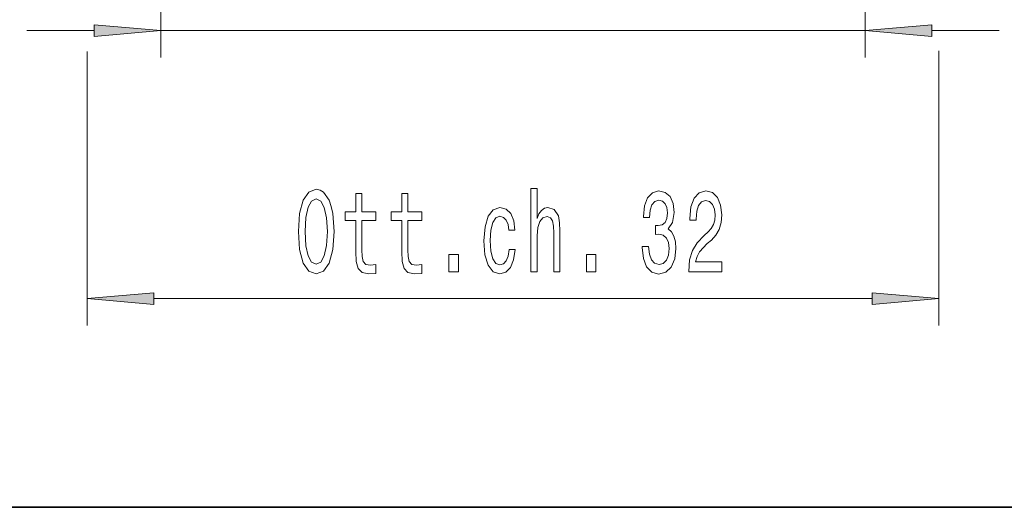
# Model space of a CAD drawing. Extents: x 0 to 210, y 0 to 297.
# Drawn here: x 89 to 126, y 32 to 50 of the extents above; entities that cross this region are included whole.
import ezdxf

# ---------------------------------------------------------------- set-up
doc = ezdxf.new("R2010")
doc.units = 0

msp = doc.modelspace()

# ---------------------------------------------------------------- linework, layer by layer
at = {"color": 7, "lineweight": 13}
for p, q in [((94.765, 59.289), (94.765, 48.289)), ((121.065, 59.289), (121.065, 48.289)), ((89.765, 49.289), (92.275, 49.289)), ((94.765, 49.289), (121.065, 49.289)), ((123.556, 49.289), (126.065, 49.289)), ((123.818, 48.541), (123.818, 38.289)), ((92.013, 48.508), (92.013, 38.289)), ((94.504, 39.289), (121.327, 39.289))]:
    msp.add_line(p, q, dxfattribs=at)
at = {"color": 7, "lineweight": 35}
msp.add_line((20, 31.5), (200, 31.5), dxfattribs=at)
at = {"color": 7, "lineweight": 13}
for points in [[(92.275, 49.071), (94.765, 49.289), (92.275, 49.507)], [(123.556, 49.507), (121.065, 49.289), (123.556, 49.071)], [(108.588, 40.289), (108.816, 40.289), (108.816, 41.629), (108.839, 41.936), (108.915, 42.161), (109.031, 42.299), (109.187, 42.351), (109.311, 42.308), (109.389, 42.191), (109.428, 41.996), (109.441, 41.737), (109.441, 40.289), (109.669, 40.289), (109.669, 41.815), (109.659, 42.122), (109.612, 42.377), (109.459, 42.61), (109.221, 42.692), (109.091, 42.662), (108.979, 42.58), (108.886, 42.45), (108.816, 42.273), (108.816, 43.393), (108.588, 43.393)], [(99.901, 41.789), (99.948, 41.115), (100.083, 40.617), (100.293, 40.31), (100.568, 40.207), (100.84, 40.31), (101.053, 40.617), (101.185, 41.115), (101.234, 41.789), (101.185, 42.459), (101.128, 42.731), (101.053, 42.956), (100.84, 43.263), (100.71, 43.341), (100.568, 43.371), (100.29, 43.263), (100.08, 42.96), (99.948, 42.463)], [(102.048, 42.208), (102.048, 41.045), (102.064, 40.669), (102.136, 40.41), (102.282, 40.259), (102.528, 40.207), (102.798, 40.228), (102.798, 40.557), (102.601, 40.531), (102.422, 40.566), (102.326, 40.674), (102.284, 40.855), (102.277, 41.11), (102.277, 42.208), (102.798, 42.208), (102.798, 42.532), (102.277, 42.532), (102.277, 43.211), (102.048, 43.211), (102.048, 42.532), (101.654, 42.532), (101.654, 42.208)], [(103.76, 42.208), (103.76, 41.045), (103.775, 40.669), (103.848, 40.41), (103.993, 40.259), (104.239, 40.207), (104.509, 40.228), (104.509, 40.557), (104.312, 40.531), (104.133, 40.566), (104.037, 40.674), (103.996, 40.855), (103.988, 41.11), (103.988, 42.208), (104.509, 42.208), (104.509, 42.532), (103.988, 42.532), (103.988, 43.211), (103.76, 43.211), (103.76, 42.532), (103.365, 42.532), (103.365, 42.208)], [(112.744, 41.231), (112.744, 41.201), (112.785, 40.786), (112.907, 40.475), (113.099, 40.276), (113.353, 40.202), (113.623, 40.276), (113.825, 40.466), (113.955, 40.769), (114.002, 41.158), (113.981, 41.413), (113.924, 41.62), (113.831, 41.78), (113.706, 41.897), (113.875, 42.13), (113.934, 42.502), (113.895, 42.839), (113.784, 43.094), (113.602, 43.254), (113.353, 43.31), (113.12, 43.241), (112.941, 43.051), (112.824, 42.749), (112.785, 42.347), (112.785, 42.316), (113.016, 42.316), (113.037, 42.593), (113.104, 42.792), (113.213, 42.913), (113.366, 42.956), (113.501, 42.921), (113.6, 42.831), (113.659, 42.684), (113.683, 42.485), (113.659, 42.273), (113.597, 42.13), (113.488, 42.044), (113.34, 42.018), (113.239, 42.022), (113.239, 41.681), (113.366, 41.689), (113.53, 41.651), (113.652, 41.547), (113.724, 41.378), (113.75, 41.158), (113.722, 40.907), (113.646, 40.721), (113.527, 40.604), (113.369, 40.566), (113.205, 40.609), (113.086, 40.738), (113.011, 40.946), (112.982, 41.231)], [(114.476, 40.289), (115.713, 40.289), (115.713, 40.661), (114.735, 40.661), (114.79, 40.864), (114.883, 41.032), (115.171, 41.339), (115.324, 41.469), (115.495, 41.655), (115.617, 41.871), (115.687, 42.126), (115.713, 42.416), (115.669, 42.779), (115.547, 43.064), (115.36, 43.246), (115.119, 43.31), (114.87, 43.237), (114.681, 43.034), (114.559, 42.71), (114.517, 42.282), (114.517, 42.221), (114.753, 42.221), (114.753, 42.256), (114.777, 42.55), (114.847, 42.766), (114.958, 42.904), (115.106, 42.952), (115.257, 42.908), (115.368, 42.8), (115.441, 42.632), (115.467, 42.42), (115.449, 42.221), (115.399, 42.053), (115.316, 41.906), (115.202, 41.776), (115.049, 41.638), (114.795, 41.37), (114.616, 41.084), (114.51, 40.738), (114.476, 40.302)], [(100.15, 41.789), (100.179, 42.312), (100.264, 42.697), (100.397, 42.93), (100.568, 43.012), (100.736, 42.93), (100.869, 42.692), (100.954, 42.308), (100.985, 41.789), (100.954, 41.266), (100.869, 40.881), (100.736, 40.648), (100.568, 40.57), (100.397, 40.648), (100.264, 40.881), (100.179, 41.261)], [(107.763, 41.841), (107.989, 41.841), (107.942, 42.187), (107.831, 42.459), (107.657, 42.627), (107.431, 42.692), (107.182, 42.606), (106.993, 42.364), (106.874, 41.97), (106.832, 41.443), (106.871, 40.92), (106.988, 40.531), (107.172, 40.289), (107.424, 40.207), (107.647, 40.272), (107.82, 40.453), (107.94, 40.738), (107.992, 41.119), (107.774, 41.119), (107.735, 40.877), (107.662, 40.695), (107.558, 40.583), (107.431, 40.548), (107.273, 40.604), (107.159, 40.777), (107.089, 41.058), (107.066, 41.456), (107.089, 41.845), (107.162, 42.126), (107.278, 42.299), (107.431, 42.359), (107.566, 42.321), (107.667, 42.221), (107.735, 42.057)], [(105.523, 40.289), (105.881, 40.289), (105.881, 40.933), (105.523, 40.933)], [(110.657, 40.289), (111.015, 40.289), (111.015, 40.933), (110.657, 40.933)], [(94.504, 39.507), (92.013, 39.289), (94.504, 39.071)], [(121.327, 39.071), (123.818, 39.289), (121.327, 39.507)]]:
    msp.add_lwpolyline(points, close=True, dxfattribs=at)
for points in [[(92.275, 49.071), (94.765, 49.289), (92.275, 49.071), (92.275, 49.507)], [(123.556, 49.507), (121.065, 49.289), (123.556, 49.507), (123.556, 49.071)], [(94.504, 39.507), (92.013, 39.289), (94.504, 39.507), (94.504, 39.071)], [(121.327, 39.071), (123.818, 39.289), (121.327, 39.071), (121.327, 39.507)]]:
    msp.add_solid(points, dxfattribs=at)

doc.saveas('drawing.dxf')
